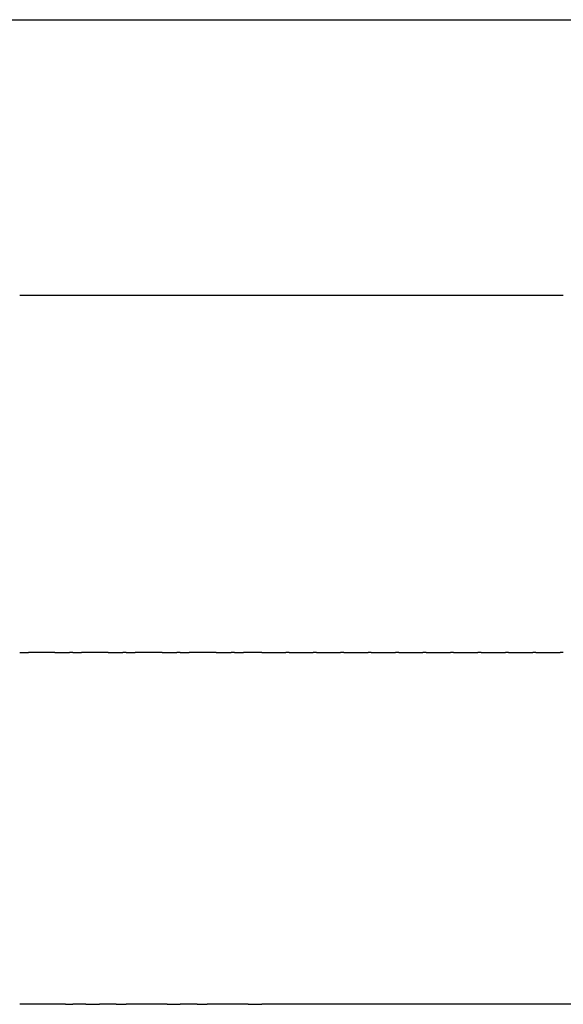
# Model space of a CAD drawing. Units: inches. Extents: x -144 to 355, y 103 to 194.
# Drawn here: x 285 to 289, y 103 to 110 of the extents above; entities that cross this region are included whole.
import ezdxf

# ---------------------------------------------------------------- set-up
doc = ezdxf.new("R2010")
doc.units = ezdxf.units.IN
doc.header["$MEASUREMENT"] = 0

# ---------------------------------------------------------------- blocks, each defined once
blk = doc.blocks.new('block 369')
at = {"color": 179, "lineweight": 25, "true_color": 0x1c1c1b}
blk.add_open_spline([(288.3998, 108.4528), (288.4573, 108.4528), (288.5147, 108.4528), (288.5721, 108.4528)], degree=3, dxfattribs=at)
blk = doc.blocks.new('block 370')
at = {"color": 179, "lineweight": 25, "true_color": 0x1c1c1b}
blk.add_open_spline([(288.2044, 108.4528), (288.262, 108.4528), (288.3195, 108.4528), (288.377, 108.4528)], degree=3, dxfattribs=at)
blk = doc.blocks.new('block 371')
at = {"color": 179, "lineweight": 25, "true_color": 0x1c1c1b}
blk.add_open_spline([(288.0088, 108.4528), (288.0664, 108.4528), (288.124, 108.4528), (288.1817, 108.4528)], degree=3, dxfattribs=at)
blk = doc.blocks.new('block 372')
at = {"color": 179, "lineweight": 25, "true_color": 0x1c1c1b}
blk.add_open_spline([(287.813, 108.4528), (287.8707, 108.4528), (287.9284, 108.4528), (287.9861, 108.4528)], degree=3, dxfattribs=at)
blk = doc.blocks.new('block 373')
at = {"color": 179, "lineweight": 25, "true_color": 0x1c1c1b}
blk.add_open_spline([(287.6172, 108.4528), (287.6749, 108.4528), (287.7326, 108.4528), (287.7903, 108.4528)], degree=3, dxfattribs=at)
blk = doc.blocks.new('block 374')
at = {"color": 179, "lineweight": 25, "true_color": 0x1c1c1b}
blk.add_open_spline([(287.4214, 108.4528), (287.4791, 108.4528), (287.5368, 108.4528), (287.5945, 108.4528)], degree=3, dxfattribs=at)
blk = doc.blocks.new('block 375')
at = {"color": 179, "lineweight": 25, "true_color": 0x1c1c1b}
blk.add_open_spline([(287.2256, 108.4528), (287.2833, 108.4528), (287.3409, 108.4528), (287.3986, 108.4528)], degree=3, dxfattribs=at)
blk = doc.blocks.new('block 376')
at = {"color": 179, "lineweight": 25, "true_color": 0x1c1c1b}
blk.add_open_spline([(287.03, 108.4528), (287.0876, 108.4528), (287.1452, 108.4528), (287.2028, 108.4528)], degree=3, dxfattribs=at)
blk = doc.blocks.new('block 377')
at = {"color": 179, "lineweight": 25, "true_color": 0x1c1c1b}
blk.add_open_spline([(286.8346, 108.4528), (286.8921, 108.4528), (286.9496, 108.4528), (287.0072, 108.4528)], degree=3, dxfattribs=at)
blk = doc.blocks.new('block 378')
at = {"color": 179, "lineweight": 25, "true_color": 0x1c1c1b}
blk.add_open_spline([(286.6395, 108.4528), (286.6969, 108.4528), (286.7543, 108.4528), (286.8117, 108.4528)], degree=3, dxfattribs=at)
blk = doc.blocks.new('block 379')
at = {"color": 179, "lineweight": 25, "true_color": 0x1c1c1b}
blk.add_open_spline([(286.4447, 108.4528), (286.502, 108.4528), (286.5592, 108.4528), (286.6165, 108.4528)], degree=3, dxfattribs=at)
blk = doc.blocks.new('block 380')
at = {"color": 179, "lineweight": 25, "true_color": 0x1c1c1b}
blk.add_open_spline([(286.2504, 108.4528), (286.3075, 108.4528), (286.3646, 108.4528), (286.4217, 108.4528)], degree=3, dxfattribs=at)
blk = doc.blocks.new('block 381')
at = {"color": 179, "lineweight": 25, "true_color": 0x1c1c1b}
blk.add_open_spline([(286.0565, 108.4528), (286.1134, 108.4528), (286.1703, 108.4528), (286.2272, 108.4528)], degree=3, dxfattribs=at)
blk = doc.blocks.new('block 382')
at = {"color": 179, "lineweight": 25, "true_color": 0x1c1c1b}
blk.add_open_spline([(285.8633, 108.4528), (285.9199, 108.4528), (285.9766, 108.4528), (286.0333, 108.4528)], degree=3, dxfattribs=at)
blk = doc.blocks.new('block 383')
at = {"color": 179, "lineweight": 25, "true_color": 0x1c1c1b}
blk.add_open_spline([(285.6706, 108.4528), (285.7271, 108.4528), (285.7835, 108.4528), (285.8399, 108.4528)], degree=3, dxfattribs=at)
blk = doc.blocks.new('block 384')
at = {"color": 179, "lineweight": 25, "true_color": 0x1c1c1b}
blk.add_open_spline([(285.4787, 108.4528), (285.5348, 108.4528), (285.591, 108.4528), (285.6471, 108.4528)], degree=3, dxfattribs=at)
blk = doc.blocks.new('block 385')
at = {"color": 179, "lineweight": 25, "true_color": 0x1c1c1b}
blk.add_open_spline([(285.2875, 108.4528), (285.3434, 108.4528), (285.3992, 108.4528), (285.4551, 108.4528)], degree=3, dxfattribs=at)
blk = doc.blocks.new('block 386')
at = {"color": 179, "lineweight": 25, "true_color": 0x1c1c1b}
blk.add_open_spline([(285.0972, 108.4528), (285.1527, 108.4528), (285.2082, 108.4528), (285.2638, 108.4528)], degree=3, dxfattribs=at)
blk = doc.blocks.new('block 387')
at = {"color": 179, "lineweight": 25, "true_color": 0x1c1c1b}
blk.add_open_spline([(284.9078, 108.4528), (284.9629, 108.4528), (285.0181, 108.4528), (285.0733, 108.4528)], degree=3, dxfattribs=at)
blk = doc.blocks.new('block 388')
at = {"color": 179, "lineweight": 25, "true_color": 0x1c1c1b}
blk.add_open_spline([(284.7193, 108.4528), (284.7741, 108.4528), (284.8289, 108.4528), (284.8837, 108.4528)], degree=3, dxfattribs=at)
blk = doc.blocks.new('block 519')
at = {"color": 179, "lineweight": 25, "true_color": 0x1c1c1b}
blk.add_open_spline([(288.3998, 105.9033), (288.4573, 105.9033), (288.5147, 105.9033), (288.5721, 105.9033)], degree=3, dxfattribs=at)
blk = doc.blocks.new('block 520')
at = {"color": 179, "lineweight": 25, "true_color": 0x1c1c1b}
blk.add_open_spline([(288.2044, 105.9033), (288.262, 105.9033), (288.3195, 105.9033), (288.377, 105.9033)], degree=3, dxfattribs=at)
blk = doc.blocks.new('block 521')
at = {"color": 179, "lineweight": 25, "true_color": 0x1c1c1b}
blk.add_open_spline([(288.0088, 105.9033), (288.0664, 105.9033), (288.124, 105.9033), (288.1817, 105.9033)], degree=3, dxfattribs=at)
blk = doc.blocks.new('block 522')
at = {"color": 179, "lineweight": 25, "true_color": 0x1c1c1b}
blk.add_open_spline([(287.813, 105.9033), (287.8707, 105.9033), (287.9284, 105.9033), (287.9861, 105.9033)], degree=3, dxfattribs=at)
blk = doc.blocks.new('block 523')
at = {"color": 179, "lineweight": 25, "true_color": 0x1c1c1b}
blk.add_open_spline([(287.6172, 105.9033), (287.6749, 105.9033), (287.7326, 105.9033), (287.7903, 105.9033)], degree=3, dxfattribs=at)
blk = doc.blocks.new('block 524')
at = {"color": 179, "lineweight": 25, "true_color": 0x1c1c1b}
blk.add_open_spline([(287.4214, 105.9033), (287.4791, 105.9033), (287.5368, 105.9033), (287.5945, 105.9033)], degree=3, dxfattribs=at)
blk = doc.blocks.new('block 525')
at = {"color": 179, "lineweight": 25, "true_color": 0x1c1c1b}
blk.add_open_spline([(287.2256, 105.9033), (287.2833, 105.9033), (287.3409, 105.9033), (287.3986, 105.9033)], degree=3, dxfattribs=at)
blk = doc.blocks.new('block 526')
at = {"color": 179, "lineweight": 25, "true_color": 0x1c1c1b}
blk.add_open_spline([(287.03, 105.9033), (287.0876, 105.9033), (287.1452, 105.9033), (287.2028, 105.9033)], degree=3, dxfattribs=at)
blk = doc.blocks.new('block 527')
at = {"color": 179, "lineweight": 25, "true_color": 0x1c1c1b}
blk.add_open_spline([(286.8346, 105.9033), (286.8921, 105.9033), (286.9496, 105.9033), (287.0072, 105.9033)], degree=3, dxfattribs=at)
blk = doc.blocks.new('block 528')
at = {"color": 179, "lineweight": 25, "true_color": 0x1c1c1b}
blk.add_open_spline([(286.6395, 105.9033), (286.6969, 105.9033), (286.7543, 105.9033), (286.8117, 105.9033)], degree=3, dxfattribs=at)
blk = doc.blocks.new('block 529')
at = {"color": 179, "lineweight": 25, "true_color": 0x1c1c1b}
blk.add_open_spline([(286.4447, 105.9033), (286.502, 105.9033), (286.5592, 105.9033), (286.6165, 105.9033)], degree=3, dxfattribs=at)
blk = doc.blocks.new('block 530')
at = {"color": 179, "lineweight": 25, "true_color": 0x1c1c1b}
blk.add_open_spline([(286.2504, 105.9033), (286.272, 105.9033), (286.2935, 105.9033), (286.3151, 105.9033)], degree=3, dxfattribs=at)
blk = doc.blocks.new('block 531')
at = {"color": 179, "lineweight": 25, "true_color": 0x1c1c1b}
blk.add_open_spline([(286.1211, 105.9033), (286.1565, 105.9033), (286.1919, 105.9033), (286.2272, 105.9033)], degree=3, dxfattribs=at)
blk = doc.blocks.new('block 532')
at = {"color": 179, "lineweight": 25, "true_color": 0x1c1c1b}
blk.add_open_spline([(285.8633, 105.9033), (285.8847, 105.9033), (285.9062, 105.9033), (285.9276, 105.9033)], degree=3, dxfattribs=at)
blk = doc.blocks.new('block 533')
at = {"color": 179, "lineweight": 25, "true_color": 0x1c1c1b}
blk.add_open_spline([(285.7348, 105.9033), (285.7698, 105.9033), (285.8049, 105.9033), (285.8399, 105.9033)], degree=3, dxfattribs=at)
blk = doc.blocks.new('block 534')
at = {"color": 179, "lineweight": 25, "true_color": 0x1c1c1b}
blk.add_open_spline([(285.4787, 105.9033), (285.5, 105.9033), (285.5213, 105.9033), (285.5426, 105.9033)], degree=3, dxfattribs=at)
blk = doc.blocks.new('block 535')
at = {"color": 179, "lineweight": 25, "true_color": 0x1c1c1b}
blk.add_open_spline([(285.3512, 105.9033), (285.3858, 105.9033), (285.4205, 105.9033), (285.4551, 105.9033)], degree=3, dxfattribs=at)
blk = doc.blocks.new('block 536')
at = {"color": 179, "lineweight": 25, "true_color": 0x1c1c1b}
blk.add_open_spline([(285.0972, 105.9033), (285.1183, 105.9033), (285.1394, 105.9033), (285.1606, 105.9033)], degree=3, dxfattribs=at)
blk = doc.blocks.new('block 537')
at = {"color": 179, "lineweight": 25, "true_color": 0x1c1c1b}
blk.add_open_spline([(284.9709, 105.9033), (285.005, 105.9033), (285.0391, 105.9033), (285.0733, 105.9033)], degree=3, dxfattribs=at)
blk = doc.blocks.new('block 538')
at = {"color": 179, "lineweight": 25, "true_color": 0x1c1c1b}
blk.add_open_spline([(284.7193, 105.9033), (284.7402, 105.9033), (284.7611, 105.9033), (284.782, 105.9033)], degree=3, dxfattribs=at)
blk = doc.blocks.new('block 2343')
at = {"color": 179, "lineweight": 25, "true_color": 0x1c1c1b}
blk.add_open_spline([(287.5945, 108.4528), (287.602, 108.4528), (287.6096, 108.4528), (287.6172, 108.4528)], degree=3, dxfattribs=at)
blk = doc.blocks.new('block 2344')
at = {"color": 179, "lineweight": 25, "true_color": 0x1c1c1b}
blk.add_open_spline([(287.3986, 108.4528), (287.4062, 108.4528), (287.4138, 108.4528), (287.4214, 108.4528)], degree=3, dxfattribs=at)
blk = doc.blocks.new('block 2345')
at = {"color": 179, "lineweight": 25, "true_color": 0x1c1c1b}
blk.add_open_spline([(287.2028, 108.4528), (287.2104, 108.4528), (287.218, 108.4528), (287.2256, 108.4528)], degree=3, dxfattribs=at)
blk = doc.blocks.new('block 2346')
at = {"color": 179, "lineweight": 25, "true_color": 0x1c1c1b}
blk.add_open_spline([(287.0072, 108.4528), (287.0148, 108.4528), (287.0224, 108.4528), (287.03, 108.4528)], degree=3, dxfattribs=at)
blk = doc.blocks.new('block 2347')
at = {"color": 179, "lineweight": 25, "true_color": 0x1c1c1b}
blk.add_open_spline([(286.8117, 108.4528), (286.8193, 108.4528), (286.827, 108.4528), (286.8346, 108.4528)], degree=3, dxfattribs=at)
blk = doc.blocks.new('block 2348')
at = {"color": 179, "lineweight": 25, "true_color": 0x1c1c1b}
blk.add_open_spline([(286.6165, 108.4528), (286.6242, 108.4528), (286.6318, 108.4528), (286.6395, 108.4528)], degree=3, dxfattribs=at)
blk = doc.blocks.new('block 2349')
at = {"color": 179, "lineweight": 25, "true_color": 0x1c1c1b}
blk.add_open_spline([(286.4217, 108.4528), (286.4293, 108.4528), (286.437, 108.4528), (286.4447, 108.4528)], degree=3, dxfattribs=at)
blk = doc.blocks.new('block 2350')
at = {"color": 179, "lineweight": 25, "true_color": 0x1c1c1b}
blk.add_open_spline([(286.2272, 108.4528), (286.235, 108.4528), (286.2427, 108.4528), (286.2504, 108.4528)], degree=3, dxfattribs=at)
blk = doc.blocks.new('block 2351')
at = {"color": 179, "lineweight": 25, "true_color": 0x1c1c1b}
blk.add_open_spline([(286.0333, 108.4528), (286.041, 108.4528), (286.0488, 108.4528), (286.0565, 108.4528)], degree=3, dxfattribs=at)
blk = doc.blocks.new('block 2352')
at = {"color": 179, "lineweight": 25, "true_color": 0x1c1c1b}
blk.add_open_spline([(285.8399, 108.4528), (285.8477, 108.4528), (285.8555, 108.4528), (285.8633, 108.4528)], degree=3, dxfattribs=at)
blk = doc.blocks.new('block 2353')
at = {"color": 179, "lineweight": 25, "true_color": 0x1c1c1b}
blk.add_open_spline([(285.6471, 108.4528), (285.655, 108.4528), (285.6628, 108.4528), (285.6706, 108.4528)], degree=3, dxfattribs=at)
blk = doc.blocks.new('block 2354')
at = {"color": 179, "lineweight": 25, "true_color": 0x1c1c1b}
blk.add_open_spline([(285.4551, 108.4528), (285.463, 108.4528), (285.4708, 108.4528), (285.4787, 108.4528)], degree=3, dxfattribs=at)
blk = doc.blocks.new('block 2355')
at = {"color": 179, "lineweight": 25, "true_color": 0x1c1c1b}
blk.add_open_spline([(285.2638, 108.4528), (285.2717, 108.4528), (285.2796, 108.4528), (285.2875, 108.4528)], degree=3, dxfattribs=at)
blk = doc.blocks.new('block 2356')
at = {"color": 179, "lineweight": 25, "true_color": 0x1c1c1b}
blk.add_open_spline([(285.0733, 108.4528), (285.0813, 108.4528), (285.0892, 108.4528), (285.0972, 108.4528)], degree=3, dxfattribs=at)
blk = doc.blocks.new('block 2357')
at = {"color": 179, "lineweight": 25, "true_color": 0x1c1c1b}
blk.add_open_spline([(284.8837, 108.4528), (284.8917, 108.4528), (284.8997, 108.4528), (284.9078, 108.4528)], degree=3, dxfattribs=at)
blk = doc.blocks.new('block 2402')
at = {"color": 179, "lineweight": 25, "true_color": 0x1c1c1b}
blk.add_open_spline([(288.7897, 103.3965), (288.3989, 103.3965), (288.008, 103.3965), (287.6172, 103.3965)], degree=3, dxfattribs=at)
blk = doc.blocks.new('block 2571')
at = {"color": 179, "lineweight": 25, "true_color": 0x1c1c1b}
blk.add_open_spline([(285.0451, 103.3965), (284.9365, 103.3965), (284.8279, 103.3965), (284.7193, 103.3965)], degree=3, dxfattribs=at)
blk = doc.blocks.new('block 2572')
at = {"color": 179, "lineweight": 25, "true_color": 0x1c1c1b}
blk.add_open_spline([(285.1909, 103.3965), (285.1596, 103.3965), (285.1284, 103.3965), (285.0972, 103.3965)], degree=3, dxfattribs=at)
blk = doc.blocks.new('block 2573')
at = {"color": 179, "lineweight": 25, "true_color": 0x1c1c1b}
blk.add_open_spline([(285.4068, 103.3965), (285.3671, 103.3965), (285.3273, 103.3965), (285.2875, 103.3965)], degree=3, dxfattribs=at)
blk = doc.blocks.new('block 2574')
at = {"color": 179, "lineweight": 25, "true_color": 0x1c1c1b}
blk.add_open_spline([(285.7718, 103.3965), (285.6741, 103.3965), (285.5764, 103.3965), (285.4787, 103.3965)], degree=3, dxfattribs=at)
blk = doc.blocks.new('block 2575')
at = {"color": 179, "lineweight": 25, "true_color": 0x1c1c1b}
blk.add_open_spline([(285.9855, 103.3965), (285.9447, 103.3965), (285.904, 103.3965), (285.8633, 103.3965)], degree=3, dxfattribs=at)
blk = doc.blocks.new('block 2576')
at = {"color": 179, "lineweight": 25, "true_color": 0x1c1c1b}
blk.add_open_spline([(286.3479, 103.3965), (286.2508, 103.3965), (286.1537, 103.3965), (286.0565, 103.3965)], degree=3, dxfattribs=at)
blk = doc.blocks.new('block 2577')
at = {"color": 179, "lineweight": 25, "true_color": 0x1c1c1b}
blk.add_open_spline([(287.6172, 103.3965), (287.2264, 103.3965), (286.8355, 103.3965), (286.4447, 103.3965)], degree=3, dxfattribs=at)
blk = doc.blocks.new('block 2666')
at = {"color": 179, "lineweight": 25, "true_color": 0x1c1c1b}
blk.add_open_spline([(286.3479, 103.3965), (286.3802, 103.3965), (286.4124, 103.3965), (286.4447, 103.3965)], degree=3, dxfattribs=at)
blk = doc.blocks.new('block 2667')
at = {"color": 179, "lineweight": 25, "true_color": 0x1c1c1b}
blk.add_open_spline([(285.9855, 103.3965), (286.0092, 103.3965), (286.0329, 103.3965), (286.0565, 103.3965)], degree=3, dxfattribs=at)
blk = doc.blocks.new('block 2668')
at = {"color": 179, "lineweight": 25, "true_color": 0x1c1c1b}
blk.add_open_spline([(285.7718, 103.3965), (285.8023, 103.3965), (285.8328, 103.3965), (285.8633, 103.3965)], degree=3, dxfattribs=at)
blk = doc.blocks.new('block 2669')
at = {"color": 179, "lineweight": 25, "true_color": 0x1c1c1b}
blk.add_open_spline([(285.4068, 103.3965), (285.4308, 103.3965), (285.4547, 103.3965), (285.4787, 103.3965)], degree=3, dxfattribs=at)
blk = doc.blocks.new('block 2670')
at = {"color": 179, "lineweight": 25, "true_color": 0x1c1c1b}
blk.add_open_spline([(285.1909, 103.3965), (285.2231, 103.3965), (285.2553, 103.3965), (285.2875, 103.3965)], degree=3, dxfattribs=at)
blk = doc.blocks.new('block 2671')
at = {"color": 179, "lineweight": 25, "true_color": 0x1c1c1b}
blk.add_open_spline([(285.0451, 103.3965), (285.0625, 103.3965), (285.0798, 103.3965), (285.0972, 103.3965)], degree=3, dxfattribs=at)
blk = doc.blocks.new('block 2823')
at = {"color": 179, "lineweight": 25, "true_color": 0x1c1c1b}
blk.add_open_spline([(284.9709, 105.9033), (284.9079, 105.9033), (284.845, 105.9033), (284.782, 105.9033)], degree=3, dxfattribs=at)
blk = doc.blocks.new('block 2824')
at = {"color": 179, "lineweight": 25, "true_color": 0x1c1c1b}
blk.add_open_spline([(285.0972, 105.9033), (285.0892, 105.9033), (285.0813, 105.9033), (285.0733, 105.9033)], degree=3, dxfattribs=at)
blk = doc.blocks.new('block 2825')
at = {"color": 179, "lineweight": 25, "true_color": 0x1c1c1b}
blk.add_open_spline([(285.3512, 105.9033), (285.2877, 105.9033), (285.2241, 105.9033), (285.1606, 105.9033)], degree=3, dxfattribs=at)
blk = doc.blocks.new('block 2826')
at = {"color": 179, "lineweight": 25, "true_color": 0x1c1c1b}
blk.add_open_spline([(285.4787, 105.9033), (285.4708, 105.9033), (285.463, 105.9033), (285.4551, 105.9033)], degree=3, dxfattribs=at)
blk = doc.blocks.new('block 2827')
at = {"color": 179, "lineweight": 25, "true_color": 0x1c1c1b}
blk.add_open_spline([(285.7348, 105.9033), (285.6707, 105.9033), (285.6067, 105.9033), (285.5426, 105.9033)], degree=3, dxfattribs=at)
blk = doc.blocks.new('block 2828')
at = {"color": 179, "lineweight": 25, "true_color": 0x1c1c1b}
blk.add_open_spline([(285.8633, 105.9033), (285.8555, 105.9033), (285.8477, 105.9033), (285.8399, 105.9033)], degree=3, dxfattribs=at)
blk = doc.blocks.new('block 2829')
at = {"color": 179, "lineweight": 25, "true_color": 0x1c1c1b}
blk.add_open_spline([(286.1211, 105.9033), (286.0566, 105.9033), (285.9921, 105.9033), (285.9276, 105.9033)], degree=3, dxfattribs=at)
blk = doc.blocks.new('block 2830')
at = {"color": 179, "lineweight": 25, "true_color": 0x1c1c1b}
blk.add_open_spline([(286.2504, 105.9033), (286.2427, 105.9033), (286.235, 105.9033), (286.2272, 105.9033)], degree=3, dxfattribs=at)
blk = doc.blocks.new('block 2831')
at = {"color": 179, "lineweight": 25, "true_color": 0x1c1c1b}
blk.add_open_spline([(286.4447, 105.9033), (286.4015, 105.9033), (286.3583, 105.9033), (286.3151, 105.9033)], degree=3, dxfattribs=at)
blk = doc.blocks.new('block 2832')
at = {"color": 179, "lineweight": 25, "true_color": 0x1c1c1b}
blk.add_open_spline([(286.6395, 105.9033), (286.6318, 105.9033), (286.6242, 105.9033), (286.6165, 105.9033)], degree=3, dxfattribs=at)
blk = doc.blocks.new('block 2833')
at = {"color": 179, "lineweight": 25, "true_color": 0x1c1c1b}
blk.add_open_spline([(286.8346, 105.9033), (286.827, 105.9033), (286.8193, 105.9033), (286.8117, 105.9033)], degree=3, dxfattribs=at)
blk = doc.blocks.new('block 2834')
at = {"color": 179, "lineweight": 25, "true_color": 0x1c1c1b}
blk.add_open_spline([(287.03, 105.9033), (287.0224, 105.9033), (287.0148, 105.9033), (287.0072, 105.9033)], degree=3, dxfattribs=at)
blk = doc.blocks.new('block 2835')
at = {"color": 179, "lineweight": 25, "true_color": 0x1c1c1b}
blk.add_open_spline([(287.2256, 105.9033), (287.218, 105.9033), (287.2104, 105.9033), (287.2028, 105.9033)], degree=3, dxfattribs=at)
blk = doc.blocks.new('block 2836')
at = {"color": 179, "lineweight": 25, "true_color": 0x1c1c1b}
blk.add_open_spline([(287.4214, 105.9033), (287.4138, 105.9033), (287.4062, 105.9033), (287.3986, 105.9033)], degree=3, dxfattribs=at)
blk = doc.blocks.new('block 2837')
at = {"color": 179, "lineweight": 25, "true_color": 0x1c1c1b}
blk.add_open_spline([(287.6172, 105.9033), (287.6096, 105.9033), (287.602, 105.9033), (287.5945, 105.9033)], degree=3, dxfattribs=at)
blk = doc.blocks.new('block 2849')
at = {"color": 179, "lineweight": 25, "true_color": 0x1c1c1b}
blk.add_open_spline([(287.813, 105.9033), (287.8055, 105.9033), (287.7979, 105.9033), (287.7903, 105.9033)], degree=3, dxfattribs=at)
blk = doc.blocks.new('block 2850')
at = {"color": 179, "lineweight": 25, "true_color": 0x1c1c1b}
blk.add_open_spline([(288.0088, 105.9033), (288.0012, 105.9033), (287.9936, 105.9033), (287.9861, 105.9033)], degree=3, dxfattribs=at)
blk = doc.blocks.new('block 2851')
at = {"color": 179, "lineweight": 25, "true_color": 0x1c1c1b}
blk.add_open_spline([(288.2044, 105.9033), (288.1968, 105.9033), (288.1892, 105.9033), (288.1817, 105.9033)], degree=3, dxfattribs=at)
blk = doc.blocks.new('block 2852')
at = {"color": 179, "lineweight": 25, "true_color": 0x1c1c1b}
blk.add_open_spline([(288.3998, 105.9033), (288.3922, 105.9033), (288.3846, 105.9033), (288.377, 105.9033)], degree=3, dxfattribs=at)
blk = doc.blocks.new('block 2853')
at = {"color": 179, "lineweight": 25, "true_color": 0x1c1c1b}
blk.add_open_spline([(288.595, 105.9033), (288.5873, 105.9033), (288.5797, 105.9033), (288.5721, 105.9033)], degree=3, dxfattribs=at)
blk = doc.blocks.new('block 2987')
at = {"color": 179, "lineweight": 25, "true_color": 0x1c1c1b}
blk.add_open_spline([(288.5721, 108.4528), (288.5797, 108.4528), (288.5873, 108.4528), (288.595, 108.4528)], degree=3, dxfattribs=at)
blk = doc.blocks.new('block 2988')
at = {"color": 179, "lineweight": 25, "true_color": 0x1c1c1b}
blk.add_open_spline([(288.377, 108.4528), (288.3846, 108.4528), (288.3922, 108.4528), (288.3998, 108.4528)], degree=3, dxfattribs=at)
blk = doc.blocks.new('block 2989')
at = {"color": 179, "lineweight": 25, "true_color": 0x1c1c1b}
blk.add_open_spline([(288.1817, 108.4528), (288.1892, 108.4528), (288.1968, 108.4528), (288.2044, 108.4528)], degree=3, dxfattribs=at)
blk = doc.blocks.new('block 2990')
at = {"color": 179, "lineweight": 25, "true_color": 0x1c1c1b}
blk.add_open_spline([(287.9861, 108.4528), (287.9936, 108.4528), (288.0012, 108.4528), (288.0088, 108.4528)], degree=3, dxfattribs=at)
blk = doc.blocks.new('block 2991')
at = {"color": 179, "lineweight": 25, "true_color": 0x1c1c1b}
blk.add_open_spline([(287.7903, 108.4528), (287.7979, 108.4528), (287.8055, 108.4528), (287.813, 108.4528)], degree=3, dxfattribs=at)
blk = doc.blocks.new('block 2997')
at = {"color": 179, "lineweight": 25, "true_color": 0x1c1c1b}
blk.add_open_spline([(275.2256, 110.4156), (275.4527, 110.4156), (299.9243, 110.4156), (300.1514, 110.4156)], degree=3, dxfattribs=at)

msp = doc.modelspace()

# ---------------------------------------------------------------- block references
for name in ['block 2997', 'block 388', 'block 2357', 'block 387', 'block 2356', 'block 386', 'block 2355', 'block 385', 'block 2354', 'block 384', 'block 2353', 'block 383', 'block 2352', 'block 382', 'block 2351', 'block 381', 'block 2350', 'block 380', 'block 2349', 'block 379', 'block 2348', 'block 378', 'block 2347', 'block 377', 'block 2346', 'block 376', 'block 2345', 'block 375', 'block 2344', 'block 374', 'block 2343', 'block 373', 'block 2991', 'block 372', 'block 2990', 'block 371', 'block 2989', 'block 370', 'block 2988', 'block 369', 'block 2987', 'block 538', 'block 2823', 'block 537', 'block 2824', 'block 536', 'block 2825', 'block 535', 'block 2826', 'block 534', 'block 2827', 'block 533', 'block 2828', 'block 532', 'block 2829', 'block 531', 'block 2830', 'block 530', 'block 2831', 'block 529', 'block 2832', 'block 528', 'block 2833', 'block 527', 'block 2834', 'block 526', 'block 2835', 'block 525', 'block 2836', 'block 524', 'block 2837', 'block 523', 'block 2849', 'block 522', 'block 2850', 'block 521', 'block 2851', 'block 520', 'block 2852', 'block 519', 'block 2853', 'block 2571', 'block 2671', 'block 2572', 'block 2670', 'block 2573', 'block 2669', 'block 2574', 'block 2668', 'block 2575', 'block 2667', 'block 2576', 'block 2666', 'block 2577', 'block 2402']:
    msp.add_blockref(name, (0, 0))

doc.saveas('drawing.dxf')
